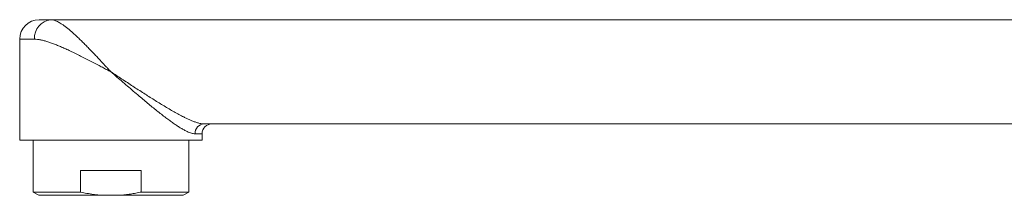
# Model space of a CAD drawing. Units: millimetres. Extents: x -353 to 669, y -427 to 639.
# Drawn here: x -353 to -201, y 34 to 61 of the extents above; entities that cross this region are included whole.
import ezdxf

# ---------------------------------------------------------------- set-up
doc = ezdxf.new("R2010")
doc.units = ezdxf.units.MM

msp = doc.modelspace()

# ---------------------------------------------------------------- linework, layer by layer
at = {"color": 7, "linetype": 'Continuous', "lineweight": 18}
for p, q in [((-349.55, 60.76), (-347.77, 60.76)), ((-152.84, 60.76), (-347.77, 60.76)), ((-352.55, 57.76), (-352.55, 42.26)), ((-350.28, 57.76), (-352.55, 57.76)), ((-129.33, 44.76), (-324.25, 44.76)), ((-324.55, 43.26), (-325.64, 43.26)), ((-324.55, 42.26), (-324.55, 43.26)), ((-352.55, 42.26), (-324.55, 42.26)), ((-350.5, 42.26), (-350.5, 34.31)), ((-326.6, 34.31), (-326.6, 42.26)), ((-333.88, 37.61), (-343.22, 37.61)), ((-343.22, 37.61), (-343.22, 34.31)), ((-333.88, 34.31), (-333.88, 37.61)), ((-350.5, 34.31), (-349.63, 33.81)), ((-343.22, 34.31), (-350.5, 34.31)), ((-339.91, 33.81), (-349.63, 33.81)), ((-337.18, 33.81), (-339.91, 33.81)), ((-327.46, 33.81), (-337.18, 33.81)), ((-326.6, 34.31), (-333.88, 34.31)), ((-327.46, 33.81), (-326.6, 34.31))]:
    msp.add_line(p, q, dxfattribs=at)
for centre, radius, start, end in [((-349.55, 57.76), 3, 90, 180), ((-347.48, 57.97), 2.8, 95.7514, 184.3132), ((-324.19, 43.31), 1.45, 92.4831, 182.1622), ((-323.05, 43.26), 1.5, 90, 180)]:
    msp.add_arc(centre, radius, start, end, dxfattribs=at)
for points, knots in [([(-347.77, 60.76), (-347.69, 60.75), (-347.54, 60.75), (-347.3, 60.69), (-347.04, 60.6), (-346.76, 60.48), (-346.47, 60.32), (-346.15, 60.13), (-345.8, 59.89), (-345.42, 59.6), (-345.02, 59.28), (-344.6, 58.93), (-344.17, 58.54), (-343.72, 58.12), (-343.25, 57.68), (-342.78, 57.21), (-342.29, 56.72), (-341.79, 56.21), (-341.28, 55.68), (-340.81, 55.18), (-340.37, 54.72), (-339.98, 54.3), (-339.6, 53.89), (-339.24, 53.5), (-338.94, 53.18), (-338.74, 52.96), (-338.64, 52.86), (-338.59, 52.8), (-338.57, 52.78), (-338.56, 52.77), (-338.55, 52.76), (-338.55, 52.76)], [0, 0, 0, 0, 0.037204, 0.074452, 0.111662, 0.150337, 0.189052, 0.227733, 0.27223, 0.316779, 0.361284, 0.407478, 0.453719, 0.49992, 0.547629, 0.595381, 0.643095, 0.692213, 0.741371, 0.790492, 0.828217, 0.866006, 0.900809, 0.93566, 0.96888, 0.984924, 0.992693, 0.996459, 0.998368, 0.998653, 1, 1, 1, 1]), ([(-338.55, 52.76), (-338.55, 52.76), (-338.6, 52.78), (-338.75, 52.87), (-339.13, 53.07), (-339.69, 53.36), (-340.41, 53.74), (-341.18, 54.14), (-341.99, 54.56), (-342.79, 54.97), (-343.59, 55.37), (-344.37, 55.75), (-345.1, 56.1), (-345.79, 56.41), (-346.43, 56.69), (-347.06, 56.95), (-347.66, 57.17), (-348.24, 57.37), (-348.8, 57.53), (-349.33, 57.66), (-349.83, 57.74), (-350.13, 57.75), (-350.28, 57.76)], [0, 0, 0, 0, 0.001587, 0.009664, 0.036023, 0.086873, 0.137723, 0.199884, 0.262253, 0.324707, 0.387135, 0.449447, 0.511569, 0.565767, 0.620124, 0.674507, 0.728812, 0.782964, 0.837163, 0.89153, 0.945856, 1, 1, 1, 1]), ([(-338.55, 52.76), (-338.54, 52.75), (-338.25, 52.56), (-337.69, 52.19), (-336.85, 51.64), (-336.02, 51.09), (-335.18, 50.54), (-334.34, 50), (-333.52, 49.47), (-332.71, 48.96), (-331.93, 48.46), (-331.15, 47.98), (-330.38, 47.51), (-329.61, 47.05), (-328.85, 46.62), (-328.1, 46.2), (-327.45, 45.86), (-326.9, 45.59), (-326.44, 45.38), (-325.97, 45.18), (-325.51, 45.01), (-325.1, 44.88), (-324.77, 44.81), (-324.5, 44.77), (-324.34, 44.76), (-324.25, 44.76)], [0, 0, 0, 0, 0.001296, 0.053393, 0.10551, 0.157606, 0.210437, 0.26329, 0.316118, 0.366503, 0.41691, 0.46729, 0.518732, 0.570207, 0.621637, 0.674326, 0.727007, 0.762937, 0.798891, 0.834811, 0.875487, 0.916157, 0.944098, 0.972065, 1, 1, 1, 1]), ([(-325.64, 43.26), (-325.72, 43.26), (-325.9, 43.27), (-326.19, 43.34), (-326.51, 43.45), (-326.85, 43.59), (-327.24, 43.78), (-327.68, 44.03), (-328.18, 44.34), (-328.7, 44.69), (-329.24, 45.07), (-329.83, 45.49), (-330.46, 45.97), (-331.15, 46.51), (-331.85, 47.07), (-332.55, 47.64), (-333.27, 48.24), (-334.05, 48.89), (-334.89, 49.6), (-335.79, 50.38), (-336.7, 51.16), (-337.62, 51.95), (-338.23, 52.48), (-338.54, 52.75), (-338.55, 52.76)], [0, 0, 0, 0, 0.03361, 0.067359, 0.101184, 0.134989, 0.168646, 0.211283, 0.254057, 0.29692, 0.339772, 0.382474, 0.432979, 0.483613, 0.534345, 0.585115, 0.635835, 0.686399, 0.748783, 0.811289, 0.873848, 0.936375, 0.998776, 1, 1, 1, 1]), ([(-343.22, 34.31), (-342.89, 34.24), (-342.24, 34.1), (-341.36, 33.96), (-340.58, 33.86), (-340.13, 33.82), (-339.91, 33.81)], [0, 0, 0, 0, 0.297728, 0.595976, 0.797878, 1, 1, 1, 1]), ([(-337.18, 33.81), (-336.91, 33.83), (-336.35, 33.88), (-335.52, 33.99), (-334.7, 34.13), (-334.15, 34.25), (-333.88, 34.31)], [0, 0, 0, 0, 0.249252, 0.498509, 0.749247, 1, 1, 1, 1])]:
    msp.add_open_spline(points, degree=3, knots=knots, dxfattribs=at)

doc.saveas('drawing.dxf')
